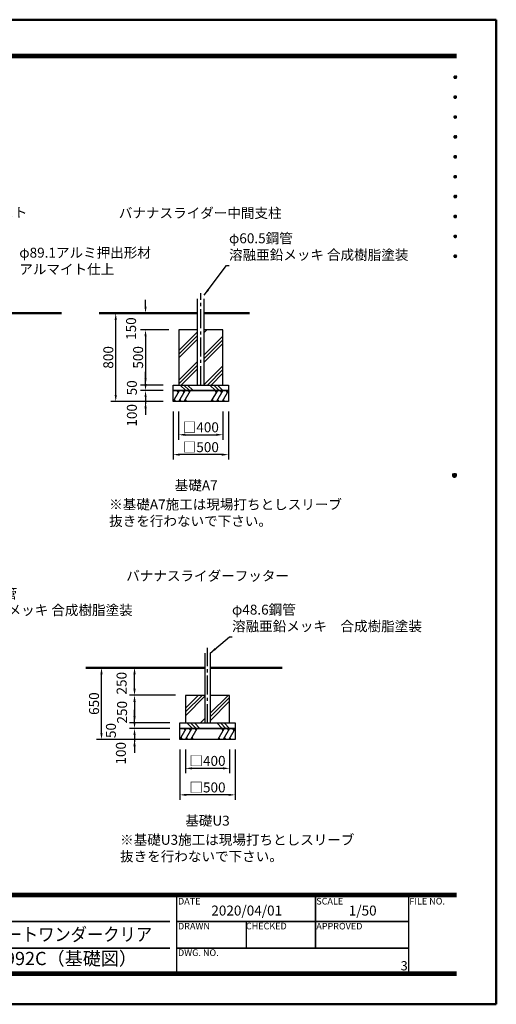
# Model space of a CAD drawing. Units: millimetres. Extents: x 0 to 21000, y 0 to 14850.
# Drawn here: x 13808 to 21000, y 0 to 14850 of the extents above; entities that cross this region are included whole.
import ezdxf
from ezdxf.enums import TextEntityAlignment as Align

# ---------------------------------------------------------------- set-up
doc = ezdxf.new("R2010")
doc.units = ezdxf.units.MM
doc.header["$LTSCALE"] = 15
doc.linetypes.add('CENTER2', pattern=[28.575, 19.05, -3.175, 3.175, -3.175])
doc.layers.get('0').update_dxf_attribs({"lineweight": 50})
doc.layers.get('DEFPOINTS').update_dxf_attribs({"lineweight": 50})
for name, color, linetype in [('P001', 131, 'Continuous'), ('P019', 71, 'Continuous'), ('P919', 75, 'Continuous'), ('P_1CENTER', 2, 'CENTER2'), ('P_3TEXT', 60, 'Continuous'), ('P_5DRAWFRAME', 104, 'Continuous')]:
    doc.layers.add(name, color=color, linetype=linetype)
doc.layers.add('P_2DIM', color=6, linetype='Continuous', lineweight=25)
doc.layers.add('P_7THICK', color=7, linetype='Continuous', lineweight=50)
doc.styles.add('BIGFONT', font='simplex.shx', dxfattribs={"bigfont": 'bigfont.shx'})
doc.dimstyles.new('DIMBIGFONT$0', dxfattribs={"dimscale": 50, "dimtxt": 3, "dimasz": 2, "dimexe": 1.5, "dimexo": 3, "dimgap": 0.75, "dimtad": 1, "dimdec": 0, "dimdsep": 46, "dimtxsty": 'BIGFONT', "dimcen": 0, "dimclrd": 256, "dimclre": 256, "dimclrt": 230, "dimadec": 0, "dimazin": 0, "dimtfac": 0.6, "dimtdec": 0, "dimtofl": 0, "dimtmove": 2, "dimatfit": 3, "dimfxl": 1, "dimtvp": 1, "dimtolj": 1, "dimarcsym": 0})
doc.dimstyles.new('DIMBIGFONT$7', dxfattribs={"dimscale": 50, "dimtxt": 3, "dimasz": 2, "dimexe": 1.5, "dimexo": 3, "dimgap": 0.75, "dimtad": 1, "dimdec": 0, "dimdsep": 46, "dimtxsty": 'BIGFONT', "dimcen": 0, "dimclrd": 256, "dimclre": 256, "dimclrt": 230, "dimadec": 0, "dimazin": 0, "dimtfac": 0.6, "dimtdec": 0, "dimtofl": 0, "dimtmove": 2, "dimatfit": 3, "dimfxl": 1, "dimtvp": 1, "dimtolj": 1, "dimarcsym": 0})

# ---------------------------------------------------------------- blocks, each defined once
blk = doc.blocks.new('DFP3')
at = {"color": 0}
for p, q in [((21.5, 286.6), (408, 286.6)), ((21.5, 286.55), (408, 286.55)), ((21.5, 286.5), (408, 286.5)), ((21.5, 286.45), (408, 286.45)), ((21.5, 286.4), (408, 286.4)), ((408, 286.35), (21.5, 286.35)), ((21.5, 286.3), (408, 286.3)), ((408, 286.25), (21.5, 286.25)), ((21.5, 286.2), (408, 286.2)), ((408, 286.15), (21.5, 286.15)), ((21.5, 286.1), (408, 286.1)), ((21.5, 286.05), (408, 286.05)), ((21.5, 286), (408, 286)), ((21.5, 285.95), (408, 285.95)), ((21.5, 285.9), (408, 285.9)), ((21.5, 285.85), (408, 285.85)), ((21.5, 285.8), (408, 285.8)), ((21.5, 285.75), (408, 285.75)), ((21.5, 285.7), (408, 285.7)), ((408, 285.65), (21.5, 285.65)), ((21.5, 285.6), (408, 285.6)), ((407.2, 279.65), (407.6, 280.05)), ((407.2, 279.65), (407.6, 279.25)), ((407.21, 279.73), (407.52, 280.04)), ((407.21, 279.58), (407.67, 280.04)), ((407.21, 279.72), (407.67, 279.26)), ((407.21, 279.57), (407.52, 279.26)), ((407.22, 279.53), (407.72, 280.03)), ((407.22, 279.77), (407.72, 279.27)), ((407.24, 279.48), (407.77, 280.01)), ((407.24, 279.82), (407.77, 279.29)), ((407.25, 279.84), (407.41, 280)), ((407.25, 279.46), (407.41, 279.3)), ((407.26, 279.43), (407.82, 279.99)), ((407.26, 279.87), (407.82, 279.31)), ((407.29, 279.39), (407.86, 279.96)), ((407.29, 279.91), (407.86, 279.34)), ((407.33, 279.94), (407.89, 279.38)), ((407.33, 279.36), (407.89, 279.92)), ((407.37, 279.98), (407.93, 279.42)), ((407.37, 279.32), (407.93, 279.88)), ((407.41, 280), (407.95, 279.46)), ((407.41, 279.3), (407.95, 279.84)), ((407.46, 280.03), (407.98, 279.51)), ((407.46, 279.27), (407.98, 279.79)), ((407.52, 280.04), (407.99, 279.57)), ((407.52, 279.26), (407.99, 279.73)), ((407.58, 280.05), (408, 279.63)), ((407.58, 279.25), (408, 279.67)), ((407.65, 280.05), (408, 279.7)), ((407.65, 279.25), (408, 279.6)), ((407.75, 280.02), (407.97, 279.8)), ((407.75, 279.28), (407.97, 279.5)), ((407.2, 273.65), (407.6, 274.05)), ((407.2, 273.65), (407.6, 273.25)), ((407.21, 273.73), (407.52, 274.04)), ((407.21, 273.58), (407.67, 274.04)), ((407.21, 273.72), (407.67, 273.26)), ((407.21, 273.57), (407.52, 273.26)), ((407.22, 273.53), (407.72, 274.03)), ((407.22, 273.77), (407.72, 273.27)), ((407.24, 273.48), (407.77, 274.01)), ((407.24, 273.82), (407.77, 273.29)), ((407.25, 273.84), (407.41, 274)), ((407.25, 273.46), (407.41, 273.3)), ((407.26, 273.43), (407.82, 273.99)), ((407.26, 273.87), (407.82, 273.31)), ((407.29, 273.39), (407.86, 273.96)), ((407.29, 273.91), (407.86, 273.34)), ((407.33, 273.94), (407.89, 273.38)), ((407.33, 273.36), (407.89, 273.92)), ((407.37, 273.98), (407.93, 273.42)), ((407.37, 273.32), (407.93, 273.88)), ((407.41, 274), (407.95, 273.46)), ((407.41, 273.3), (407.95, 273.84)), ((407.46, 274.03), (407.98, 273.51)), ((407.46, 273.27), (407.98, 273.79)), ((407.52, 274.04), (407.99, 273.57)), ((407.52, 273.26), (407.99, 273.73)), ((407.58, 274.05), (408, 273.63)), ((407.58, 273.25), (408, 273.67)), ((407.65, 274.05), (408, 273.7)), ((407.65, 273.25), (408, 273.6)), ((407.75, 274.02), (407.97, 273.8)), ((407.75, 273.28), (407.97, 273.5)), ((407.2, 267.65), (407.6, 268.05)), ((407.2, 267.65), (407.6, 267.25)), ((407.21, 267.73), (407.52, 268.04)), ((407.21, 267.58), (407.67, 268.04)), ((407.21, 267.72), (407.67, 267.26)), ((407.21, 267.57), (407.52, 267.26)), ((407.22, 267.53), (407.72, 268.03)), ((407.22, 267.77), (407.72, 267.27)), ((407.24, 267.48), (407.77, 268.01)), ((407.24, 267.82), (407.77, 267.29)), ((407.25, 267.84), (407.41, 268)), ((407.25, 267.46), (407.41, 267.3)), ((407.26, 267.43), (407.82, 267.99)), ((407.26, 267.87), (407.82, 267.31)), ((407.29, 267.39), (407.86, 267.96)), ((407.29, 267.91), (407.86, 267.34)), ((407.33, 267.94), (407.89, 267.38)), ((407.33, 267.36), (407.89, 267.92)), ((407.37, 267.98), (407.93, 267.42)), ((407.37, 267.32), (407.93, 267.88)), ((407.41, 268), (407.95, 267.46)), ((407.41, 267.3), (407.95, 267.84)), ((407.46, 268.03), (407.98, 267.51)), ((407.46, 267.27), (407.98, 267.79)), ((407.52, 268.04), (407.99, 267.57)), ((407.52, 267.26), (407.99, 267.73)), ((407.58, 268.05), (408, 267.63)), ((407.58, 267.25), (408, 267.67)), ((407.65, 268.05), (408, 267.7)), ((407.65, 267.25), (408, 267.6)), ((407.75, 268.02), (407.97, 267.8)), ((407.75, 267.28), (407.97, 267.5)), ((407.2, 261.65), (407.6, 262.05)), ((407.2, 261.65), (407.6, 261.25)), ((407.21, 261.73), (407.52, 262.04)), ((407.21, 261.58), (407.67, 262.04)), ((407.21, 261.72), (407.67, 261.26)), ((407.21, 261.57), (407.52, 261.26)), ((407.22, 261.53), (407.72, 262.03)), ((407.22, 261.77), (407.72, 261.27)), ((407.24, 261.48), (407.77, 262.01)), ((407.24, 261.82), (407.77, 261.29)), ((407.25, 261.84), (407.41, 262)), ((407.25, 261.46), (407.41, 261.3)), ((407.26, 261.43), (407.82, 261.99)), ((407.26, 261.87), (407.82, 261.31)), ((407.29, 261.39), (407.86, 261.96)), ((407.29, 261.91), (407.86, 261.34)), ((407.33, 261.94), (407.89, 261.38)), ((407.33, 261.36), (407.89, 261.92)), ((407.37, 261.98), (407.93, 261.42)), ((407.37, 261.32), (407.93, 261.88)), ((407.41, 262), (407.95, 261.46)), ((407.41, 261.3), (407.95, 261.84)), ((407.46, 262.03), (407.98, 261.51)), ((407.46, 261.27), (407.98, 261.79)), ((407.52, 262.04), (407.99, 261.57)), ((407.52, 261.26), (407.99, 261.73)), ((407.58, 262.05), (408, 261.63)), ((407.58, 261.25), (408, 261.67)), ((407.65, 262.05), (408, 261.7)), ((407.65, 261.25), (408, 261.6)), ((407.75, 262.02), (407.97, 261.8)), ((407.75, 261.28), (407.97, 261.5)), ((407.2, 255.65), (407.6, 256.05)), ((407.2, 255.65), (407.6, 255.25)), ((407.21, 255.73), (407.52, 256.04)), ((407.21, 255.58), (407.67, 256.04)), ((407.21, 255.72), (407.67, 255.26)), ((407.21, 255.57), (407.52, 255.26)), ((407.22, 255.53), (407.72, 256.03)), ((407.22, 255.77), (407.72, 255.27)), ((407.24, 255.48), (407.77, 256.01)), ((407.24, 255.82), (407.77, 255.29)), ((407.25, 255.84), (407.41, 256)), ((407.25, 255.46), (407.41, 255.3)), ((407.26, 255.43), (407.82, 255.99)), ((407.26, 255.87), (407.82, 255.31)), ((407.29, 255.39), (407.86, 255.96)), ((407.29, 255.91), (407.86, 255.34)), ((407.33, 255.94), (407.89, 255.38)), ((407.33, 255.36), (407.89, 255.92)), ((407.37, 255.98), (407.93, 255.42)), ((407.37, 255.32), (407.93, 255.88)), ((407.41, 256), (407.95, 255.46)), ((407.41, 255.3), (407.95, 255.84)), ((407.46, 256.03), (407.98, 255.51)), ((407.46, 255.27), (407.98, 255.79)), ((407.52, 256.04), (407.99, 255.57)), ((407.52, 255.26), (407.99, 255.73)), ((407.58, 256.05), (408, 255.63)), ((407.58, 255.25), (408, 255.67)), ((407.65, 256.05), (408, 255.7)), ((407.65, 255.25), (408, 255.6)), ((407.75, 256.02), (407.97, 255.8)), ((407.75, 255.28), (407.97, 255.5)), ((407.2, 249.65), (407.6, 250.05)), ((407.2, 249.65), (407.6, 249.25)), ((407.21, 249.73), (407.52, 250.04)), ((407.21, 249.58), (407.67, 250.04)), ((407.21, 249.72), (407.67, 249.26)), ((407.21, 249.57), (407.52, 249.26)), ((407.22, 249.53), (407.72, 250.03)), ((407.22, 249.77), (407.72, 249.27)), ((407.24, 249.48), (407.77, 250.01)), ((407.24, 249.82), (407.77, 249.29)), ((407.25, 249.84), (407.41, 250)), ((407.26, 249.43), (407.82, 249.99)), ((407.26, 249.87), (407.82, 249.31)), ((407.29, 249.39), (407.86, 249.96)), ((407.29, 249.91), (407.86, 249.34)), ((407.33, 249.94), (407.89, 249.38)), ((407.33, 249.36), (407.89, 249.92)), ((407.37, 249.98), (407.93, 249.42)), ((407.37, 249.32), (407.93, 249.88)), ((407.41, 250), (407.95, 249.46)), ((407.41, 249.3), (407.95, 249.84)), ((407.46, 250.03), (407.98, 249.51)), ((407.46, 249.27), (407.98, 249.79)), ((407.52, 250.04), (407.99, 249.57)), ((407.52, 249.26), (407.99, 249.73)), ((407.58, 250.05), (408, 249.63)), ((407.58, 249.25), (408, 249.67)), ((407.65, 250.05), (408, 249.7)), ((407.65, 249.25), (408, 249.6)), ((407.75, 250.02), (407.97, 249.8)), ((407.75, 249.28), (407.97, 249.5)), ((407.25, 249.46), (407.41, 249.3)), ((407.2, 243.65), (407.6, 244.05)), ((407.2, 243.65), (407.6, 243.25)), ((407.21, 243.73), (407.52, 244.04)), ((407.21, 243.58), (407.67, 244.04)), ((407.21, 243.72), (407.67, 243.26)), ((407.21, 243.57), (407.52, 243.26)), ((407.22, 243.53), (407.72, 244.03)), ((407.22, 243.77), (407.72, 243.27)), ((407.24, 243.48), (407.77, 244.01)), ((407.24, 243.82), (407.77, 243.29)), ((407.25, 243.84), (407.41, 244)), ((407.26, 243.43), (407.82, 243.99)), ((407.26, 243.87), (407.82, 243.31)), ((407.29, 243.39), (407.86, 243.96)), ((407.29, 243.91), (407.86, 243.34)), ((407.33, 243.94), (407.89, 243.38)), ((407.33, 243.36), (407.89, 243.92)), ((407.37, 243.98), (407.93, 243.42)), ((407.37, 243.32), (407.93, 243.88)), ((407.41, 244), (407.95, 243.46)), ((407.41, 243.3), (407.95, 243.84)), ((407.46, 244.03), (407.98, 243.51)), ((407.46, 243.27), (407.98, 243.79)), ((407.52, 244.04), (407.99, 243.57)), ((407.52, 243.26), (407.99, 243.73)), ((407.58, 244.05), (408, 243.63)), ((407.58, 243.25), (408, 243.67)), ((407.65, 244.05), (408, 243.7)), ((407.65, 243.25), (408, 243.6)), ((407.75, 244.02), (407.97, 243.8)), ((407.25, 243.46), (407.41, 243.3)), ((407.75, 243.28), (407.97, 243.5)), ((407.2, 237.65), (407.6, 238.05)), ((407.2, 237.65), (407.6, 237.25)), ((407.21, 237.73), (407.52, 238.04)), ((407.21, 237.58), (407.67, 238.04)), ((407.21, 237.72), (407.67, 237.26)), ((407.22, 237.53), (407.72, 238.03)), ((407.22, 237.77), (407.72, 237.27)), ((407.24, 237.48), (407.77, 238.01)), ((407.24, 237.82), (407.77, 237.29)), ((407.25, 237.84), (407.41, 238)), ((407.26, 237.43), (407.82, 237.99)), ((407.26, 237.87), (407.82, 237.31)), ((407.29, 237.39), (407.86, 237.96)), ((407.29, 237.91), (407.86, 237.34)), ((407.33, 237.94), (407.89, 237.38)), ((407.33, 237.36), (407.89, 237.92)), ((407.37, 237.98), (407.93, 237.42)), ((407.37, 237.32), (407.93, 237.88)), ((407.41, 238), (407.95, 237.46)), ((407.41, 237.3), (407.95, 237.84)), ((407.46, 238.03), (407.98, 237.51)), ((407.46, 237.27), (407.98, 237.79)), ((407.52, 238.04), (407.99, 237.57)), ((407.52, 237.26), (407.99, 237.73)), ((407.58, 238.05), (408, 237.63)), ((407.58, 237.25), (408, 237.67)), ((407.65, 238.05), (408, 237.7)), ((407.75, 238.02), (407.97, 237.8)), ((407.21, 237.57), (407.52, 237.26)), ((407.25, 237.46), (407.41, 237.3)), ((407.65, 237.25), (408, 237.6)), ((407.75, 237.28), (407.97, 237.5)), ((407.2, 231.65), (407.6, 232.05)), ((407.21, 231.73), (407.52, 232.04)), ((407.21, 231.58), (407.67, 232.04)), ((407.21, 231.72), (407.67, 231.26)), ((407.22, 231.53), (407.72, 232.03)), ((407.22, 231.77), (407.72, 231.27)), ((407.24, 231.48), (407.77, 232.01)), ((407.24, 231.82), (407.77, 231.29)), ((407.25, 231.84), (407.41, 232)), ((407.26, 231.43), (407.82, 231.99)), ((407.26, 231.87), (407.82, 231.31)), ((407.29, 231.39), (407.86, 231.96)), ((407.29, 231.91), (407.86, 231.34)), ((407.33, 231.94), (407.89, 231.38)), ((407.33, 231.36), (407.89, 231.92)), ((407.37, 231.98), (407.93, 231.42)), ((407.37, 231.32), (407.93, 231.88)), ((407.41, 232), (407.95, 231.46)), ((407.41, 231.3), (407.95, 231.84)), ((407.46, 232.03), (407.98, 231.51)), ((407.46, 231.27), (407.98, 231.79)), ((407.52, 232.04), (407.99, 231.57)), ((407.52, 231.26), (407.99, 231.73)), ((407.58, 232.05), (408, 231.63)), ((407.58, 231.25), (408, 231.67)), ((407.65, 232.05), (408, 231.7)), ((407.75, 232.02), (407.97, 231.8)), ((407.2, 231.65), (407.6, 231.25)), ((407.21, 231.57), (407.52, 231.26)), ((407.25, 231.46), (407.41, 231.3)), ((407.65, 231.25), (408, 231.6)), ((407.75, 231.28), (407.97, 231.5)), ((407.2, 225.65), (407.6, 226.05)), ((407.21, 225.73), (407.52, 226.04)), ((407.21, 225.58), (407.67, 226.04)), ((407.22, 225.53), (407.72, 226.03)), ((407.22, 225.77), (407.72, 225.27)), ((407.24, 225.48), (407.77, 226.01)), ((407.24, 225.82), (407.77, 225.29)), ((407.25, 225.84), (407.41, 226)), ((407.26, 225.43), (407.82, 225.99)), ((407.26, 225.87), (407.82, 225.31)), ((407.29, 225.39), (407.86, 225.96)), ((407.29, 225.91), (407.86, 225.34)), ((407.33, 225.94), (407.89, 225.38)), ((407.33, 225.36), (407.89, 225.92)), ((407.37, 225.98), (407.93, 225.42)), ((407.37, 225.32), (407.93, 225.88)), ((407.41, 226), (407.95, 225.46)), ((407.41, 225.3), (407.95, 225.84)), ((407.46, 226.03), (407.98, 225.51)), ((407.46, 225.27), (407.98, 225.79)), ((407.52, 226.04), (407.99, 225.57)), ((407.52, 225.26), (407.99, 225.73)), ((407.58, 226.05), (408, 225.63)), ((407.65, 226.05), (408, 225.7)), ((407.75, 226.02), (407.97, 225.8)), ((407.2, 225.65), (407.6, 225.25)), ((407.21, 225.72), (407.67, 225.26)), ((407.21, 225.57), (407.52, 225.26)), ((407.25, 225.46), (407.41, 225.3)), ((407.58, 225.25), (408, 225.67)), ((407.65, 225.25), (408, 225.6)), ((407.75, 225.28), (407.97, 225.5)), ((406.8, 159.55), (407.4, 160.15)), ((406.8, 159.48), (407.47, 160.15)), ((406.8, 159.63), (407.32, 160.15)), ((406.8, 159.62), (407.47, 158.95)), ((406.8, 159.55), (407.4, 158.95)), ((406.8, 159.47), (407.32, 158.95)), ((406.81, 159.42), (407.53, 160.14)), ((406.81, 159.68), (407.53, 158.96)), ((406.82, 159.71), (407.24, 160.13)), ((406.82, 159.39), (407.24, 158.97)), ((406.83, 159.37), (407.58, 160.12)), ((406.83, 159.73), (407.58, 158.98)), ((406.85, 159.32), (407.63, 160.1)), ((406.85, 159.78), (407.63, 159)), ((406.87, 159.27), (407.68, 160.08)), ((406.87, 159.83), (407.12, 160.08)), ((406.87, 159.83), (407.68, 159.02)), ((406.87, 159.27), (407.12, 159.02)), ((406.9, 159.22), (407.73, 160.05)), ((406.9, 159.88), (407.73, 159.05)), ((406.93, 159.18), (407.77, 160.02)), ((406.93, 159.92), (407.77, 159.08)), ((406.96, 159.14), (407.81, 159.99)), ((406.96, 159.96), (407.81, 159.11)), ((406.99, 159.99), (407.84, 159.14)), ((406.99, 159.11), (407.84, 159.96)), ((407.03, 160.02), (407.87, 159.18)), ((407.03, 159.08), (407.87, 159.92)), ((407.07, 160.05), (407.9, 159.22)), ((407.07, 159.05), (407.9, 159.88)), ((407.12, 160.08), (407.93, 159.27)), ((407.12, 159.02), (407.93, 159.83)), ((407.17, 160.1), (407.95, 159.32)), ((407.17, 159), (407.95, 159.78)), ((407.22, 160.12), (407.97, 159.37)), ((407.22, 158.98), (407.97, 159.73)), ((407.27, 160.14), (407.99, 159.42)), ((407.27, 158.96), (407.99, 159.68)), ((407.33, 160.15), (408, 159.48)), ((407.33, 158.95), (408, 159.62)), ((407.4, 160.15), (408, 159.55)), ((407.4, 158.95), (408, 159.55)), ((407.48, 160.14), (407.99, 159.63)), ((407.48, 158.96), (407.99, 159.47)), ((407.57, 160.13), (407.98, 159.72)), ((407.57, 158.97), (407.98, 159.38)), ((407.69, 160.08), (407.93, 159.84)), ((407.69, 159.02), (407.93, 159.26)), ((21.5, 33.5), (408, 33.5)), ((21.5, 33.45), (408, 33.45)), ((21.5, 33.4), (408, 33.4)), ((21.5, 33.35), (408, 33.35)), ((21.5, 33.3), (408, 33.3)), ((21.5, 33.25), (408, 33.25)), ((21.5, 33.2), (408, 33.2)), ((21.5, 33.15), (408, 33.15)), ((21.5, 33.1), (408, 33.1)), ((21.5, 33.05), (408, 33.05)), ((21.5, 33), (408, 33)), ((21.5, 32.95), (408, 32.95)), ((21.5, 32.9), (408, 32.9)), ((21.5, 32.85), (408, 32.85)), ((21.5, 32.8), (408, 32.8)), ((21.5, 32.75), (408, 32.75)), ((21.5, 32.7), (408, 32.7)), ((323.47, 33), (323.47, 9)), ((323.53, 33), (323.53, 9)), ((365.47, 17), (365.47, 33)), ((365.53, 17), (365.53, 33)), ((393.47, 33), (393.47, 9)), ((393.53, 33), (393.53, 9)), ((21.5, 32.65), (408, 32.65)), ((21.5, 32.6), (408, 32.6)), ((21.5, 32.55), (408, 32.55)), ((21.5, 32.5), (408, 32.5)), ((246.5, 25.03), (321.5, 25.03)), ((246.5, 24.97), (321.5, 24.97)), ((323.5, 25.03), (393.5, 25.03)), ((323.5, 24.97), (393.5, 24.97)), ((344.47, 25), (344.47, 17)), ((344.53, 25), (344.53, 17)), ((246.5, 17.03), (321.5, 17.03)), ((246.5, 16.97), (321.5, 16.97)), ((323.5, 17.03), (393.5, 17.03)), ((323.5, 16.97), (393.5, 16.97)), ((21.5, 9.75), (408, 9.75)), ((21.5, 9.7), (408, 9.7)), ((21.5, 9.65), (408, 9.65)), ((21.5, 9.6), (408, 9.6)), ((21.5, 9.55), (408, 9.55)), ((21.5, 9.5), (408, 9.5)), ((21.5, 9.45), (408, 9.45)), ((21.5, 9.4), (408, 9.4)), ((21.5, 9.35), (408, 9.35)), ((21.5, 9.3), (408, 9.3)), ((21.5, 9.25), (408, 9.25)), ((21.5, 9.2), (408, 9.2)), ((21.5, 9.15), (408, 9.15)), ((21.5, 9.1), (408, 9.1)), ((21.5, 9.05), (408, 9.05)), ((21.5, 9), (408, 9)), ((21.5, 8.95), (408, 8.95)), ((21.5, 8.9), (408, 8.9)), ((21.5, 8.85), (408, 8.85)), ((21.5, 8.8), (408, 8.8)), ((21.5, 8.75), (408, 8.75))]:
    blk.add_line(p, q, dxfattribs=at)
at = {"layer": 'DEFPOINTS', "color": 0}
for p, q in [((0, 297), (420, 297)), ((420, 297), (420, 0)), ((0, 0), (420, 0))]:
    blk.add_line(p, q, dxfattribs=at)
at = {"color": 0, "style": 'BIGFONT'}
for s, height, p in [('DATE', 2, (323.94, 30.1)), ('SCALE', 2, (365.67, 30.1)), ('FILE NO.', 2, (393.74, 30.1)), ('DRAWN', 2, (323.94, 22.57)), ('CHECKED', 2, (344.43, 22.61)), ('APPROVED', 2, (365.67, 22.57)), ('DWG. NO.', 2, (323.94, 14.57)), ('3', 2.8, (391.14, 10.23))]:
    blk.add_text(s, height=height, dxfattribs=at).set_placement(p)
at = {"color": 83, "ltscale": 0.5, "style": 'BIGFONT', "flags": 8}
for tag, p in [('REV04', (26.47, 27.61)), ('REV03', (26.47, 21.7)), ('REV02', (26.47, 15.58)), ('REV01', (26.47, 10.33))]:
    blk.add_attdef(tag, text='', height=2, dxfattribs=at).set_placement(p, align=Align.BOTTOM_LEFT)
for tag, p in [('REVD4', (80.98, 27.61)), ('R4D', (92.67, 27.61)), ('R4C', (101.8, 27.61)), ('R4A', (110.92, 27.61)), ('REVD3', (80.98, 21.7)), ('R3D', (92.67, 21.7)), ('R3C', (101.8, 21.7)), ('R3A', (110.92, 21.7)), ('REVD2', (80.98, 15.58)), ('R2D', (92.67, 15.58)), ('R2C', (101.8, 15.58)), ('R2A', (110.92, 15.58)), ('REVD1', (80.98, 10.33)), ('R1D', (92.67, 10.33)), ('R1C', (101.8, 10.33)), ('R1A', (110.92, 10.33))]:
    blk.add_attdef(tag, text='', height=2, dxfattribs=at).set_placement(p, align=Align.BOTTOM_CENTER)
at = {"color": 83, "style": 'BIGFONT'}
for tag, height, p in [('PROJECT1', 4, (283.38, 25.6)), ('DATE', 3, (344.68, 25.84)), ('SCALE', 3, (379.68, 25.84)), ('PROJECT2', 4, (284.2, 17.84)), ('PROJECT3', 4, (284.2, 10.57)), ('DWGNO', 3, (358.68, 10.57))]:
    blk.add_attdef(tag, text='', height=height, dxfattribs=at).set_placement(p, align=Align.BOTTOM_CENTER)
blk = doc.blocks.new('*D87')
at = {"layer": 'DEFPOINTS', "color": 0}
for p in [(16207, 9090), (16874, 9090), (16874, 8590)]:
    blk.add_point(p, dxfattribs=at)
at = {"layer": 'P_2DIM', "lineweight": -2}
for p, q in [((16207, 8940), (16207, 8515)), ((16874, 8940), (16874, 8515)), ((16307, 8590), (16774, 8590))]:
    blk.add_line(p, q, dxfattribs=at)
at = {"layer": 'P_2DIM'}
for points in [[(16307, 8607), (16307, 8573), (16207, 8590)], [(16774, 8573), (16774, 8607), (16874, 8590)]]:
    blk.add_solid(points, dxfattribs=at)
at = {"layer": 'P_2DIM', "color": 230, "insert": (16541, 8703), "char_height": 150, "attachment_point": 5, "style": 'BIGFONT'}
blk.add_mtext('\\A1;□400', dxfattribs=at)
blk = doc.blocks.new('*D88')
at = {"layer": 'DEFPOINTS', "color": 0}
for p in [(16124, 9090), (16957, 9090), (16124, 8290)]:
    blk.add_point(p, dxfattribs=at)
at = {"layer": 'P_2DIM', "lineweight": -2}
for p, q in [((16124, 8940), (16124, 8215)), ((16957, 8940), (16957, 8215)), ((16857, 8290), (16224, 8290))]:
    blk.add_line(p, q, dxfattribs=at)
at = {"layer": 'P_2DIM'}
for points in [[(16224, 8307), (16224, 8273), (16124, 8290)], [(16857, 8273), (16857, 8307), (16957, 8290)]]:
    blk.add_solid(points, dxfattribs=at)
at = {"layer": 'P_2DIM', "color": 230, "insert": (16541, 8403), "char_height": 150, "attachment_point": 5, "style": 'BIGFONT'}
blk.add_mtext('\\A1;□500', dxfattribs=at)
blk = doc.blocks.new('*D89')
at = {"layer": 'DEFPOINTS', "color": 0}
for p in [(16124, 9257), (15707, 9090), (16124, 9090)]:
    blk.add_point(p, dxfattribs=at)
at = {"layer": 'P_2DIM', "lineweight": -2}
for p, q in [((15707, 9357), (15707, 9457)), ((15974, 9257), (15632, 9257)), ((15974, 9090), (15632, 9090)), ((15707, 8990), (15707, 8890))]:
    blk.add_line(p, q, dxfattribs=at)
at = {"layer": 'P_2DIM'}
for points in [[(15691, 9357), (15724, 9357), (15707, 9257)], [(15724, 8990), (15691, 8990), (15707, 9090)]]:
    blk.add_solid(points, dxfattribs=at)
at = {"layer": 'P_2DIM', "color": 230, "insert": (15501, 8883), "char_height": 150, "attachment_point": 5, "rotation": 90, "style": 'BIGFONT'}
blk.add_mtext('\\A1;100', dxfattribs=at)
blk = doc.blocks.new('*D90')
at = {"layer": 'DEFPOINTS', "color": 0}
for p in [(15707, 10423), (16468, 10423), (16207, 10173)]:
    blk.add_point(p, dxfattribs=at)
at = {"layer": 'P_2DIM', "lineweight": -2}
for p, q in [((15707, 10523), (15707, 10623)), ((16318, 10423), (15632, 10423)), ((16057, 10173), (15632, 10173)), ((15707, 10073), (15707, 9973))]:
    blk.add_line(p, q, dxfattribs=at)
at = {"layer": 'P_2DIM'}
for points in [[(15691, 10523), (15724, 10523), (15707, 10423)], [(15724, 10073), (15691, 10073), (15707, 10173)]]:
    blk.add_solid(points, dxfattribs=at)
at = {"layer": 'P_2DIM', "color": 230, "insert": (15489, 10191), "char_height": 150, "attachment_point": 5, "rotation": 90, "style": 'BIGFONT'}
blk.add_mtext('\\A1;150', dxfattribs=at)
blk = doc.blocks.new('*D91')
at = {"layer": 'DEFPOINTS', "color": 0}
for p in [(15707, 9257), (16124, 9340), (16125, 9257)]:
    blk.add_point(p, dxfattribs=at)
at = {"layer": 'P_2DIM', "lineweight": -2}
for p, q in [((15707, 9440), (15707, 9540)), ((15974, 9340), (15632, 9340)), ((15975, 9257), (15632, 9257)), ((15707, 9157), (15707, 9057))]:
    blk.add_line(p, q, dxfattribs=at)
at = {"layer": 'P_2DIM'}
for points in [[(15691, 9440), (15724, 9440), (15707, 9340)], [(15724, 9157), (15691, 9157), (15707, 9257)]]:
    blk.add_solid(points, dxfattribs=at)
at = {"layer": 'P_2DIM', "color": 230, "insert": (15501, 9298), "char_height": 150, "attachment_point": 5, "rotation": 90, "style": 'BIGFONT'}
blk.add_mtext('\\A1;50', dxfattribs=at)
blk = doc.blocks.new('*D92')
at = {"layer": 'DEFPOINTS', "color": 0}
for p in [(16207, 10173), (15707, 9340), (16124, 9340)]:
    blk.add_point(p, dxfattribs=at)
at = {"layer": 'P_2DIM', "lineweight": -2}
for p, q in [((16057, 10173), (15632, 10173)), ((15707, 10073), (15707, 9440)), ((15974, 9340), (15632, 9340))]:
    blk.add_line(p, q, dxfattribs=at)
at = {"layer": 'P_2DIM'}
for points in [[(15724, 10073), (15691, 10073), (15707, 10173)], [(15691, 9440), (15724, 9440), (15707, 9340)]]:
    blk.add_solid(points, dxfattribs=at)
at = {"layer": 'P_2DIM', "color": 230, "insert": (15595, 9757), "char_height": 150, "attachment_point": 5, "rotation": 90, "style": 'BIGFONT'}
blk.add_mtext('\\A1;500', dxfattribs=at)
blk = doc.blocks.new('*D93')
at = {"layer": 'DEFPOINTS', "color": 0}
for p in [(15257, 10423), (16468, 10423), (16124, 9090)]:
    blk.add_point(p, dxfattribs=at)
at = {"layer": 'P_2DIM', "lineweight": -2}
for p, q in [((16318, 10423), (15182, 10423)), ((15257, 9190), (15257, 10323)), ((15974, 9090), (15182, 9090))]:
    blk.add_line(p, q, dxfattribs=at)
at = {"layer": 'P_2DIM'}
for points in [[(15274, 10323), (15241, 10323), (15257, 10423)], [(15241, 9190), (15274, 9190), (15257, 9090)]]:
    blk.add_solid(points, dxfattribs=at)
at = {"layer": 'P_2DIM', "color": 230, "insert": (15145, 9757), "char_height": 150, "attachment_point": 5, "rotation": 90, "style": 'BIGFONT'}
blk.add_mtext('\\A1;800', dxfattribs=at)
blk = doc.blocks.new('*D117')
at = {"layer": 'DEFPOINTS', "color": 0}
for p in [(15541, 5077), (16267, 5077), (16309, 4660)]:
    blk.add_point(p, dxfattribs=at)
at = {"layer": 'P_2DIM', "lineweight": -2}
for p, q in [((16117, 5077), (15466, 5077)), ((15541, 4760), (15541, 4977)), ((16159, 4660), (15466, 4660))]:
    blk.add_line(p, q, dxfattribs=at)
at = {"layer": 'P_2DIM'}
for points in [[(15558, 4977), (15524, 4977), (15541, 5077)], [(15524, 4760), (15558, 4760), (15541, 4660)]]:
    blk.add_solid(points, dxfattribs=at)
at = {"layer": 'P_2DIM', "color": 230, "insert": (15346, 4843), "char_height": 150, "attachment_point": 5, "rotation": 90, "style": 'BIGFONT'}
blk.add_mtext('\\A1;250', dxfattribs=at)
blk = doc.blocks.new('*D118')
at = {"layer": 'DEFPOINTS', "color": 0}
for p in [(16225, 3993), (17059, 3993), (16225, 3159)]:
    blk.add_point(p, dxfattribs=at)
at = {"layer": 'P_2DIM', "lineweight": -2}
for p, q in [((16225, 3843), (16225, 3084)), ((17059, 3843), (17059, 3084)), ((16959, 3159), (16325, 3159))]:
    blk.add_line(p, q, dxfattribs=at)
at = {"layer": 'P_2DIM'}
for points in [[(16325, 3175), (16325, 3142), (16225, 3159)], [(16959, 3142), (16959, 3175), (17059, 3159)]]:
    blk.add_solid(points, dxfattribs=at)
at = {"layer": 'P_2DIM', "color": 230, "insert": (16642, 3271), "char_height": 150, "attachment_point": 5, "style": 'BIGFONT'}
blk.add_mtext('\\A1;□500', dxfattribs=at)
blk = doc.blocks.new('*D119')
at = {"layer": 'DEFPOINTS', "color": 0}
for p in [(16309, 3993), (16975, 3993), (16975, 3559)]:
    blk.add_point(p, dxfattribs=at)
at = {"layer": 'P_2DIM', "lineweight": -2}
for p, q in [((16309, 3843), (16309, 3484)), ((16975, 3843), (16975, 3484)), ((16409, 3559), (16875, 3559))]:
    blk.add_line(p, q, dxfattribs=at)
at = {"layer": 'P_2DIM'}
for points in [[(16409, 3575), (16409, 3542), (16309, 3559)], [(16875, 3542), (16875, 3575), (16975, 3559)]]:
    blk.add_solid(points, dxfattribs=at)
at = {"layer": 'P_2DIM', "color": 230, "insert": (16642, 3671), "char_height": 150, "attachment_point": 5, "style": 'BIGFONT'}
blk.add_mtext('\\A1;□400', dxfattribs=at)
blk = doc.blocks.new('*D120')
at = {"layer": 'DEFPOINTS', "color": 0}
for p in [(15043, 5077), (16075, 5077), (16075, 3993)]:
    blk.add_point(p, dxfattribs=at)
at = {"layer": 'P_2DIM', "lineweight": -2}
for p, q in [((15925, 5077), (14968, 5077)), ((15043, 4093), (15043, 4977)), ((15925, 3993), (14968, 3993))]:
    blk.add_line(p, q, dxfattribs=at)
at = {"layer": 'P_2DIM'}
for points in [[(15059, 4977), (15026, 4977), (15043, 5077)], [(15026, 4093), (15059, 4093), (15043, 3993)]]:
    blk.add_solid(points, dxfattribs=at)
at = {"layer": 'P_2DIM', "color": 230, "insert": (14930, 4535), "char_height": 150, "attachment_point": 5, "rotation": 90, "style": 'BIGFONT'}
blk.add_mtext('\\A1;650', dxfattribs=at)
blk = doc.blocks.new('*D121')
at = {"layer": 'DEFPOINTS', "color": 0}
for p in [(15541, 4160), (16225, 4243), (16225, 4160)]:
    blk.add_point(p, dxfattribs=at)
at = {"layer": 'P_2DIM', "lineweight": -2}
for p, q in [((15541, 4343), (15541, 4443)), ((16075, 4243), (15466, 4243)), ((16075, 4160), (15466, 4160)), ((15541, 4060), (15541, 3960))]:
    blk.add_line(p, q, dxfattribs=at)
at = {"layer": 'P_2DIM'}
for points in [[(15524, 4343), (15558, 4343), (15541, 4243)], [(15558, 4060), (15524, 4060), (15541, 4160)]]:
    blk.add_solid(points, dxfattribs=at)
at = {"layer": 'P_2DIM', "color": 230, "insert": (15185, 4129), "char_height": 150, "attachment_point": 5, "rotation": 90, "style": 'BIGFONT'}
blk.add_mtext('\\A1;50', dxfattribs=at)
blk = doc.blocks.new('*D122')
at = {"layer": 'DEFPOINTS', "color": 0}
for p in [(16225, 4160), (15541, 3993), (16225, 3993)]:
    blk.add_point(p, dxfattribs=at)
at = {"layer": 'P_2DIM', "lineweight": -2}
for p, q in [((15541, 4260), (15541, 4360)), ((16075, 4160), (15466, 4160)), ((16075, 3993), (15466, 3993)), ((15541, 3893), (15541, 3793))]:
    blk.add_line(p, q, dxfattribs=at)
at = {"layer": 'P_2DIM'}
for points in [[(15524, 4260), (15558, 4260), (15541, 4160)], [(15558, 3893), (15524, 3893), (15541, 3993)]]:
    blk.add_solid(points, dxfattribs=at)
at = {"layer": 'P_2DIM', "color": 230, "insert": (15335, 3786), "char_height": 150, "attachment_point": 5, "rotation": 90, "style": 'BIGFONT'}
blk.add_mtext('\\A1;100', dxfattribs=at)
blk = doc.blocks.new('*D123')
at = {"layer": 'DEFPOINTS', "color": 0}
for p in [(16309, 4660), (15541, 4243), (16225, 4243)]:
    blk.add_point(p, dxfattribs=at)
at = {"layer": 'P_2DIM', "lineweight": -2}
for p, q in [((16159, 4660), (15466, 4660)), ((15541, 4560), (15541, 4343)), ((16075, 4243), (15466, 4243))]:
    blk.add_line(p, q, dxfattribs=at)
at = {"layer": 'P_2DIM'}
for points in [[(15558, 4560), (15524, 4560), (15541, 4660)], [(15524, 4343), (15558, 4343), (15541, 4243)]]:
    blk.add_solid(points, dxfattribs=at)
at = {"layer": 'P_2DIM', "color": 230, "insert": (15353, 4405), "char_height": 150, "attachment_point": 5, "rotation": 90, "style": 'BIGFONT'}
blk.add_mtext('\\A1;250', dxfattribs=at)

msp = doc.modelspace()

# ---------------------------------------------------------------- hatches: boundary and pattern name
at = {"layer": 'P919'}
h = msp.add_hatch(dxfattribs=at)
h.set_pattern_fill('PLAST', color=256, scale=50, angle=45, style=0)
h.set_pattern_definition([(45, (-38916.3, 11650.62), (-224.5064, 224.5064), []), (45, (-38944.36, 11678.68), (-224.5064, 224.5064), []), (45, (-38972.43, 11706.74), (-224.5064, 224.5064), [])])
h.paths.add_polyline_path([(16873.85, 10173.38), (16590.93, 10173.38), (16590.93, 9340.05), (16873.85, 9340.05)])
h.paths.add_polyline_path([(16490.1, 10173.38), (16207.18, 10173.38), (16207.18, 9340.05), (16490.1, 9340.05)])
h = msp.add_hatch(dxfattribs=at)
h.set_pattern_fill('PLAST', color=256, scale=50, angle=315, style=0)
h.set_pattern_definition([(315, (4627.36, 11064.42), (224.506, 224.506), []), (315, (4655.43, 11092.5), (224.506, 224.506), []), (315, (4683.5, 11120.55), (224.506, 224.506), [])])
h.paths.add_polyline_path([(16123.85, 9340.05), (16957.18, 9340.05), (16957.18, 9256.72), (16123.85, 9256.72)])
h = msp.add_hatch(dxfattribs=at)
h.set_pattern_fill('PLAST', color=256, scale=50, angle=45, style=0)
h.set_pattern_definition([(45, (-23676.03, 32168.93), (-224.5064, 224.5064), []), (45, (-23704.1, 32197), (-224.5064, 224.5064), []), (45, (-23732.15, 32225.05), (-224.5064, 224.5064), [])])
h.paths.add_polyline_path([(16682.46, 4243.26), (16975.3, 4243.26), (16975.3, 4659.92), (16682.54, 4659.92), (16682.54, 4576.59), (16682.46, 4576.59)])
h.paths.add_polyline_path([(16308.63, 4243.26), (16601.46, 4243.26), (16601.46, 4659.92), (16308.63, 4659.92)])
h = msp.add_hatch(dxfattribs=at)
h.set_pattern_fill('PLAST', color=256, scale=50, angle=315, style=0)
h.set_pattern_definition([(315, (4728.8, 5967.63), (224.506, 224.506), []), (315, (4756.88, 5995.7), (224.506, 224.506), []), (315, (4784.94, 6023.76), (224.506, 224.506), [])])
h.paths.add_polyline_path([(17058.63, 4243.26), (16225.3, 4243.26), (16225.3, 4159.92), (17058.63, 4159.92)])

# ---------------------------------------------------------------- linework, layer by layer
at = {"layer": 'P001'}
for p, q in [((16490.1, 9340.05), (16490.1, 10640.76)), ((16590.93, 9340.05), (16590.93, 10640.76)), ((16601.46, 5293.97), (16601.46, 4243.26)), ((16682.46, 5293.97), (16682.46, 4243.26))]:
    msp.add_line(p, q, dxfattribs=at)
at = {"layer": 'P019'}
for points in [[(16490.1, 10173.38), (16207.18, 10173.38), (16207.18, 9340.05), (16873.85, 9340.05), (16873.85, 10173.38), (16590.93, 10173.38)], [(16601.46, 4659.92), (16308.63, 4659.92), (16308.63, 4243.26), (16975.3, 4243.26), (16975.3, 4659.92), (16682.54, 4659.92)]]:
    msp.add_lwpolyline(points, dxfattribs=at)
for points in [[(16123.85, 9340.05), (16957.18, 9340.05), (16957.18, 9256.72), (16123.85, 9256.72)], [(16123.85, 9256.72), (16957.18, 9256.72), (16957.18, 9090.05), (16123.85, 9090.05)], [(16225.3, 4243.26), (17058.63, 4243.26), (17058.63, 4159.92), (16225.3, 4159.92)], [(16225.3, 4159.92), (17058.63, 4159.92), (17058.63, 3993.26), (16225.3, 3993.26)]]:
    msp.add_lwpolyline(points, close=True, dxfattribs=at)
at = {"layer": 'P919'}
for p, q in [((16123.85, 9090.05), (16220.07, 9256.72)), ((16203.41, 9227.85), (16186.74, 9256.72)), ((16207.18, 9090.05), (16303.41, 9256.72)), ((16286.74, 9227.85), (16270.07, 9256.72)), ((16290.51, 9090.05), (16386.74, 9256.72)), ((16370.07, 9227.85), (16353.41, 9256.72)), ((16790.51, 9256.72), (16694.29, 9090.05)), ((16773.85, 9227.85), (16757.18, 9256.72)), ((16873.85, 9256.72), (16777.62, 9090.05)), ((16857.18, 9227.85), (16840.51, 9256.72)), ((16957.18, 9256.72), (16860.96, 9090.05)), ((16940.51, 9227.85), (16923.85, 9256.72)), ((16140.51, 9118.92), (16157.18, 9090.05)), ((16223.85, 9118.92), (16240.51, 9090.05)), ((16307.18, 9118.92), (16323.85, 9090.05)), ((16710.96, 9118.92), (16727.62, 9090.05)), ((16794.29, 9118.92), (16810.96, 9090.05)), ((16877.62, 9118.92), (16894.29, 9090.05)), ((16225.3, 3993.26), (16321.52, 4159.92)), ((16304.85, 4131.06), (16288.19, 4159.92)), ((16308.63, 3993.26), (16404.85, 4159.92)), ((16388.19, 4131.06), (16371.52, 4159.92)), ((16391.96, 3993.26), (16488.19, 4159.92)), ((16471.52, 4131.06), (16454.85, 4159.92)), ((16891.96, 4159.92), (16795.74, 3993.26)), ((16875.3, 4131.06), (16858.63, 4159.92)), ((16975.3, 4159.92), (16879.07, 3993.26)), ((16958.63, 4131.06), (16941.96, 4159.92)), ((17058.63, 4159.92), (16962.4, 3993.26)), ((17041.96, 4131.06), (17025.3, 4159.92)), ((16241.96, 4022.13), (16258.63, 3993.26)), ((16325.3, 4022.13), (16341.96, 3993.26)), ((16408.63, 4022.13), (16425.3, 3993.26)), ((16812.4, 4022.13), (16829.07, 3993.26)), ((16895.74, 4022.13), (16912.4, 3993.26)), ((16979.07, 4022.13), (16995.74, 3993.26))]:
    msp.add_line(p, q, dxfattribs=at)
at = {"layer": 'P_1CENTER', "linetype": 'CENTER2'}
for p, q in [((16540.51, 9340.05), (16540.51, 10724.09)), ((16641.96, 4243.26), (16641.96, 5377.3))]:
    msp.add_line(p, q, dxfattribs=at)
at = {"layer": 'P_7THICK'}
for p, q in [((14437.69, 10423.38), (13382.19, 10423.38)), ((16490.1, 10423.38), (15007.18, 10423.38)), ((17273.85, 10423.38), (16590.93, 10423.38)), ((16601.46, 5076.59), (14804.66, 5076.59)), ((17769.71, 5076.59), (16682.54, 5076.59))]:
    msp.add_line(p, q, dxfattribs=at)

# ---------------------------------------------------------------- block references
at = {"layer": 'P_5DRAWFRAME'}
ref = msp.add_blockref('DFP3', (0, 0), dxfattribs=dict(at, xscale=50, yscale=50, zscale=50))
ref.add_attrib('PROJECT2', 'プレイポートワンダークリア', dxfattribs={"layer": '0', "color": 83, "height": 200, "style": 'BIGFONT', "width": 0.9}).set_placement((14210.09, 892.09), align=Align.BOTTOM_CENTER)
ref.add_attrib('PROJECT3', 'CP-01992C（基礎図）', dxfattribs={"layer": '0', "color": 83, "height": 200, "style": 'BIGFONT'}).set_placement((14210.09, 528.34), align=Align.BOTTOM_CENTER)
ref.add_attrib('DATE', '2020/04/01', dxfattribs={"layer": '0', "color": 83, "height": 150, "style": 'BIGFONT'}).set_placement((17233.84, 1292.09), align=Align.BOTTOM_CENTER)
ref.add_attrib('SCALE', '1/50', dxfattribs={"layer": '0', "color": 83, "height": 150, "style": 'BIGFONT'}).set_placement((18983.84, 1292.09), align=Align.BOTTOM_CENTER)

# ---------------------------------------------------------------- texts
at = {"layer": 'P_2DIM', "color": 230, "char_height": 150, "attachment_point": 7, "style": 'BIGFONT'}
for s, insert in [('φ60.5鋼管 \\P溶融亜鉛メッキ 合成樹脂塗装', (16966.76, 11181.39)), ('φ89.1アルミ押出形材 \\P アルマイト仕上', (13802.36, 10964.24)), ('φ48.6鋼管 \\P電気亜鉛メッキ 合成樹脂塗装', (12807.61, 5823.58)), ('φ48.6鋼管\\P溶融亜鉛メッキ\u3000合成樹脂塗装', (17011.73, 5580.47))]:
    msp.add_mtext(s, dxfattribs=dict(at, insert=insert))
at = {"layer": 'P_3TEXT', "style": 'BIGFONT'}
for s, p in [('デッキポスト', (13309.94, 11943.63)), ('バナナスライダー中間支柱', (16532.16, 11934.09)), ('基礎A7', (16472.01, 7827.06)), ('バナナスライダーフッター', (16643.3, 6461.98)), ('基礎U3', (16641.96, 2769.67))]:
    msp.add_text(s, height=150, dxfattribs=at).set_placement(p, align=Align.MIDDLE_CENTER)
at = {"layer": 'P_3TEXT', "char_height": 150, "attachment_point": 1, "style": 'BIGFONT'}
for s, insert in [('※基礎A7施工は現場打ちとしスリーブ\\P\u3000抜きを行わないで下さい。', (15158.75, 7613.77)), ('※基礎U3施工は現場打ちとしスリーブ\\P\u3000抜きを行わないで下さい。', (15323.56, 2555.9))]:
    msp.add_mtext(s, dxfattribs=dict(at, insert=insert))

# ---------------------------------------------------------------- dimensions: what is measured, and where the dimension line sits
at = {"layer": 'P_2DIM'}
for base, p1, p2, override, picture, middle in [((15707.18, 10423.38), (16207.18, 10173.38), (16468.26, 10423.38), {"dimasz": 2, "dimlfac": 0.6}, '*D90', (15488.69, 10191.49)), ((15707.18, 9090.05), (16123.85, 9256.72), (16123.85, 9090.05), {"dimasz": 2, "dimlfac": 0.6}, '*D89', (15500.93, 8883)), ((15540.87, 5076.59), (16308.63, 4659.92), (16266.96, 5076.59), {"dimscale": 50, "dimasz": 2, "dimlfac": 0.6}, '*D117', (15346.45, 4842.58)), ((15540.87, 4243.26), (16308.63, 4659.92), (16225.3, 4243.26), {"dimscale": 50, "dimasz": 2, "dimlfac": 0.6}, '*D123', (15353.18, 4405.06)), ((15540.87, 4159.92), (16225.3, 4243.26), (16225.3, 4159.92), {"dimscale": 50, "dimasz": 2, "dimlfac": 0.6}, '*D121', (15184.82, 4129.09)), ((15540.87, 3993.26), (16225.3, 4159.92), (16225.3, 3993.26), {"dimscale": 50, "dimasz": 2, "dimlfac": 0.6}, '*D122', (15334.62, 3786.21))]:
    dim = msp.add_linear_dim(base=base, p1=p1, p2=p2, angle=90, dimstyle='DIMBIGFONT$0', override=override, dxfattribs=at)
    dim.commit()
    dim.dimension.update_dxf_attribs({"geometry": picture, "text_midpoint": middle, "dimtype": 160})
for base, p1, p2, override, picture, middle in [((15257.18, 10423.38), (16123.85, 9090.05), (16468.26, 10423.38), {"dimasz": 2, "dimlfac": 0.6}, '*D93', (15144.68, 9756.72)), ((15707.18, 9340.05), (16207.18, 10173.38), (16123.85, 9340.05), {"dimasz": 2, "dimlfac": 0.6}, '*D92', (15594.68, 9756.72)), ((15707.18, 9256.72), (16123.85, 9340.05), (16125.26, 9256.72), {"dimasz": 2, "dimlfac": 0.6}, '*D91', (15500.93, 9298.38)), ((15042.51, 5076.59), (16075.3, 3993.26), (16075.3, 5076.59), {"dimscale": 50, "dimasz": 2, "dimlfac": 0.6}, '*D120', (14930.01, 4534.92))]:
    dim = msp.add_linear_dim(base=base, p1=p1, p2=p2, angle=90, dimstyle='DIMBIGFONT$0', override=override, dxfattribs=at)
    dim.commit()
    dim.dimension.update_dxf_attribs({"geometry": picture, "text_midpoint": middle})
for base, p1, p2, override, picture, middle in [((16123.85, 8290.05), (16957.18, 9090.05), (16123.85, 9090.05), {"dimasz": 2, "dimlfac": 0.6}, '*D88', (16540.51, 8402.55)), ((16873.85, 8590.05), (16207.18, 9090.05), (16873.85, 9090.05), {"dimasz": 2, "dimlfac": 0.6}, '*D87', (16540.51, 8702.55)), ((16225.3, 3158.72), (17058.63, 3993.26), (16225.3, 3993.26), {"dimscale": 50, "dimasz": 2, "dimlfac": 0.6}, '*D118', (16641.96, 3271.22)), ((16975.3, 3558.72), (16308.63, 3993.26), (16975.3, 3993.26), {"dimscale": 50, "dimasz": 2, "dimlfac": 0.6}, '*D119', (16641.96, 3671.22))]:
    dim = msp.add_linear_dim(base=base, p1=p1, p2=p2, text='□<>', dimstyle='DIMBIGFONT$0', override=override, dxfattribs=at)
    dim.commit()
    dim.dimension.update_dxf_attribs({"geometry": picture, "text_midpoint": middle})

# ---------------------------------------------------------------- leaders
at = {"layer": 'P_2DIM', "annotation_type": 0, "has_hookline": 1, "hookline_direction": 0}
msp.add_leader([(16590.93, 10696.08), (16927.26, 11143.89), (16929.26, 11143.89)], dimstyle='DIMBIGFONT$7', override={"dimscale": 50, "dimtvp": 1}, dxfattribs=at)
msp.add_leader([(16682.46, 5293.97), (16972.23, 5542.97), (16974.23, 5542.97)], dimstyle='DIMBIGFONT$7', dxfattribs=at)

doc.saveas('drawing.dxf')
